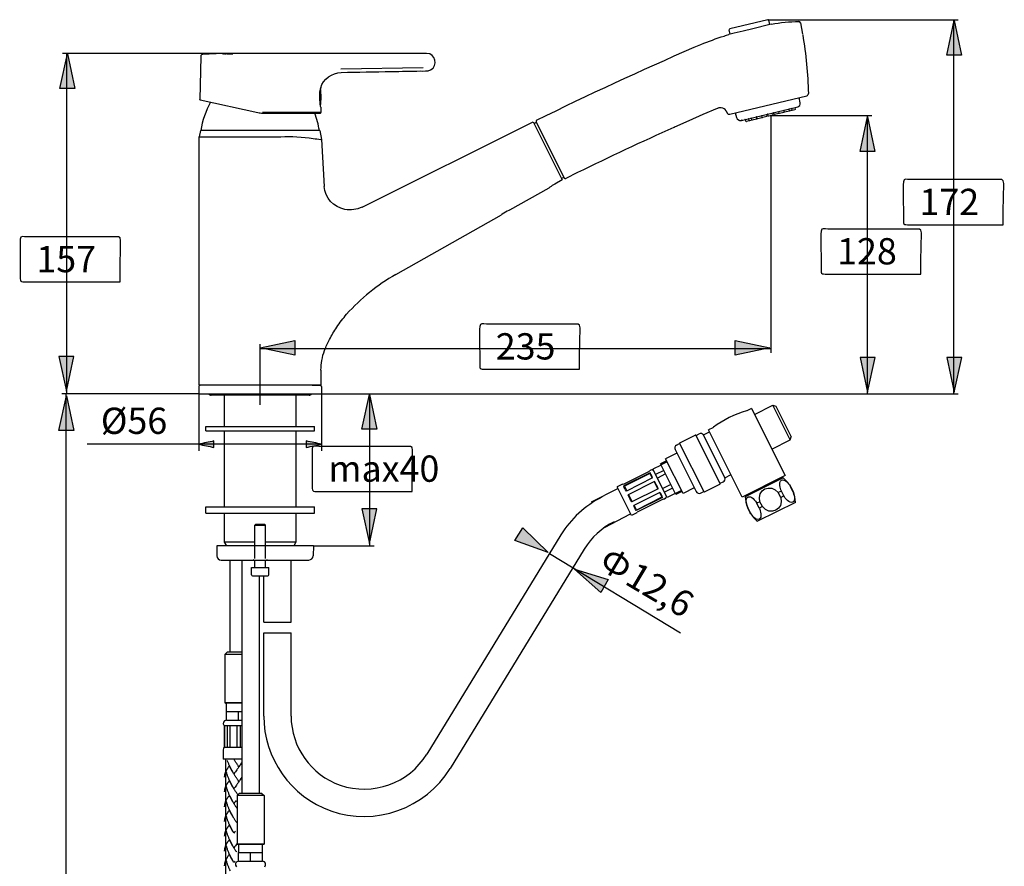
# Model space of a CAD drawing. Extents: x 56 to 145, y 70 to 222.
# Drawn here: x 58 to 145, y 146 to 222 of the extents above; entities that cross this region are included whole.
import ezdxf

# ---------------------------------------------------------------- set-up
doc = ezdxf.new("R2010")
doc.units = 0
doc.header["$MEASUREMENT"] = 0
doc.layers.add('EBENE_2', color=7, linetype='CONTINUOUS')
doc.layers.add('LAYER_1', color=7, linetype='CONTINUOUS')

msp = doc.modelspace()

# ---------------------------------------------------------------- hatches: boundary and pattern name
at = {"layer": 'EBENE_2'}
h = msp.add_hatch(color=7, dxfattribs=at)
h.dxf.hatch_style = 2
h.paths.add_polyline_path([(140.557, 221.519), (141.217, 218.443), (139.899, 218.443)])
h = msp.add_hatch(color=7, dxfattribs=at)
h.dxf.hatch_style = 2
h.paths.add_polyline_path([(61.869, 218.572), (62.529, 215.496), (61.21, 215.496)])
h = msp.add_hatch(color=7, dxfattribs=at)
h.dxf.hatch_style = 2
h.paths.add_polyline_path([(132.868, 212.968), (133.528, 209.892), (132.209, 209.892)])
h = msp.add_hatch(color=7, dxfattribs=at)
h.dxf.hatch_style = 2
h.paths.add_polyline_path([(78.97, 192.462), (82.045, 193.121), (82.045, 191.803)])
h = msp.add_hatch(color=7, dxfattribs=at)
h.dxf.hatch_style = 2
h.paths.add_polyline_path([(124.207, 192.468), (121.131, 191.809), (121.131, 193.128)])
h = msp.add_hatch(color=7, dxfattribs=at)
h.dxf.hatch_style = 2
h.paths.add_polyline_path([(61.78, 188.61), (62.44, 191.685), (61.121, 191.685)])
h = msp.add_hatch(color=7, dxfattribs=at)
h.dxf.hatch_style = 2
h.paths.add_polyline_path([(132.873, 188.521), (133.533, 191.596), (132.215, 191.596)])
h = msp.add_hatch(color=7, dxfattribs=at)
h.dxf.hatch_style = 2
h.paths.add_polyline_path([(140.563, 188.521), (141.223, 191.597), (139.904, 191.597)])
h = msp.add_hatch(color=7, dxfattribs=at)
h.dxf.hatch_style = 2
h.paths.add_polyline_path([(61.779, 188.19), (62.439, 185.114), (61.12, 185.114)])
h = msp.add_hatch(color=7, dxfattribs=at)
h.dxf.hatch_style = 2
h.paths.add_polyline_path([(88.663, 188.305), (89.323, 185.23), (88.004, 185.23)])
h = msp.add_hatch(color=7, dxfattribs=at)
h.dxf.hatch_style = 2
edge = h.paths.add_edge_path()
edge.add_spline(control_points=[(73.524, 183.905), (73.975, 184.001), (74.424, 184.098), (74.875, 184.194), (74.875, 184.001), (74.875, 183.809), (74.875, 183.615), (74.424, 183.712), (73.975, 183.809), (73.524, 183.905)], knot_values=[0, 0, 0, 0, 0.352778, 0.352778, 0.352778, 0.705556, 0.705556, 0.705556, 1.058334, 1.058334, 1.058334, 1.058334], degree=3, periodic=0)
edge.add_line((73.524, 183.905), (73.524, 183.905))
h = msp.add_hatch(color=7, dxfattribs=at)
h.dxf.hatch_style = 2
edge = h.paths.add_edge_path()
edge.add_spline(control_points=[(84.419, 183.905), (83.969, 183.809), (83.519, 183.712), (83.069, 183.615), (83.069, 183.809), (83.069, 184.001), (83.069, 184.194), (83.519, 184.098), (83.969, 184.001), (84.419, 183.905)], knot_values=[0, 0, 0, 0, 0.352778, 0.352778, 0.352778, 0.705556, 0.705556, 0.705556, 1.058334, 1.058334, 1.058334, 1.058334], degree=3, periodic=0)
edge.add_line((84.419, 183.905), (84.419, 183.905))
h = msp.add_hatch(color=7, dxfattribs=at)
h.dxf.hatch_style = 2
h.paths.add_polyline_path([(88.663, 175.088), (89.323, 178.163), (88.004, 178.163)])
h = msp.add_hatch(color=7, dxfattribs=at)
h.dxf.hatch_style = 2
h.paths.add_polyline_path([(104.523, 174.287), (101.569, 175.367), (102.271, 176.483)])
h = msp.add_hatch(color=7, dxfattribs=at)
h.dxf.hatch_style = 2
h.paths.add_polyline_path([(106.853, 172.809), (109.859, 171.88), (109.213, 170.73)])

# ---------------------------------------------------------------- linework, layer by layer
at = {"layer": 'EBENE_2', "color": 7}
for points in [[(124.028, 221.595), (140.922, 221.595)], [(140.557, 221.519), (141.217, 218.443), (139.899, 218.443), (140.557, 221.519)], [(140.537, 221.595)], [(140.537, 188.372), (140.537, 221.595)], [(61.869, 218.572), (62.529, 215.496), (61.21, 215.496), (61.869, 218.572)], [(78.985, 218.609), (61.424, 218.609)], [(61.809, 218.609)], [(61.809, 188.372), (61.809, 218.609)], [(124.28, 213.088), (124.28, 192.007)], [(124.28, 213.088), (133.247, 213.088)], [(132.868, 212.968), (133.528, 209.892), (132.209, 209.892), (132.868, 212.968)], [(132.862, 213.088)], [(132.862, 188.372), (132.862, 213.088)], [(78.97, 192.462), (82.045, 193.121), (82.045, 191.803), (78.97, 192.462)], [(124.207, 192.468), (121.131, 191.809), (121.131, 193.128), (124.207, 192.468)], [(78.971, 190.299), (78.971, 192.779)], [(78.971, 192.392)], [(78.971, 192.392), (124.28, 192.392)], [(124.28, 192.392)], [(61.78, 188.61), (62.44, 191.685), (61.121, 191.685), (61.78, 188.61)], [(132.873, 188.521), (133.533, 191.596), (132.215, 191.596), (132.873, 188.521)], [(140.563, 188.521), (141.223, 191.597), (139.904, 191.597), (140.563, 188.521)], [(78.971, 187.408), (78.971, 190.299)], [(61.779, 188.19), (62.439, 185.114), (61.12, 185.114), (61.779, 188.19)], [(73.524, 188.372), (61.374, 188.372)], [(61.76, 188.372)], [(61.76, 85.756), (61.76, 188.372)], [(61.809, 188.372)], [(73.524, 188.461), (73.524, 183.329)], [(84.419, 188.501), (84.419, 183.329)], [(84.419, 188.372), (140.922, 188.372)], [(88.663, 188.305), (89.323, 185.23), (88.004, 185.23), (88.663, 188.305)], [(88.695, 174.874), (88.695, 188.372)], [(132.862, 188.372)], [(140.537, 188.372)], [(84.419, 183.905), (63.627, 183.905)], [(84.419, 183.714)], [(88.663, 175.088), (89.323, 178.163), (88.004, 178.163), (88.663, 175.088)], [(104.523, 174.287), (101.569, 175.367), (102.271, 176.483), (104.523, 174.287)], [(83.696, 174.874), (89.081, 174.874)], [(88.695, 174.874)], [(104.647, 174.198), (116.284, 167.151)], [(106.853, 172.809), (109.859, 171.88), (109.213, 170.73), (106.853, 172.809)]]:
    msp.add_lwpolyline(points, dxfattribs=at)
at = {"layer": 'EBENE_2'}
for points in [[(144.903, 203.395), (142.142, 203.395), (139.38, 203.395), (136.618, 203.395), (135.997, 203.395), (136.046, 203.389), (136.046, 204.05), (136.046, 204.439), (136.047, 204.827), (136.042, 205.216), (136.035, 205.875), (136.016, 206.538), (136.05, 207.197), (136.068, 207.54), (136.341, 207.396), (136.644, 207.396), (137.312, 207.396), (137.98, 207.396), (138.648, 207.396), (140.078, 207.396), (141.507, 207.396), (142.936, 207.396), (143.549, 207.396), (144.161, 207.396), (144.774, 207.396), (145.004, 207.396), (144.952, 206.769), (144.948, 206.644), (144.917, 205.561), (144.903, 204.481), (144.903, 203.395)], [(137.6, 199.014), (134.839, 199.014), (132.077, 199.014), (129.315, 199.014), (128.694, 199.014), (128.743, 199.008), (128.743, 199.668), (128.743, 200.057), (128.744, 200.446), (128.74, 200.834), (128.732, 201.494), (128.713, 202.157), (128.748, 202.815), (128.766, 203.159), (129.039, 203.014), (129.342, 203.014), (130.01, 203.014), (130.677, 203.014), (131.346, 203.014), (132.775, 203.014), (134.204, 203.014), (135.633, 203.014), (136.246, 203.014), (136.859, 203.014), (137.472, 203.014), (137.703, 203.014), (137.649, 202.388), (137.645, 202.263), (137.615, 201.179), (137.6, 200.099), (137.6, 199.014)], [(66.544, 198.316), (63.781, 198.316), (61.02, 198.316), (58.258, 198.316), (57.637, 198.316), (57.686, 198.309), (57.686, 198.97), (57.686, 199.359), (57.687, 199.747), (57.683, 200.136), (57.676, 200.795), (57.656, 201.459), (57.69, 202.118), (57.709, 202.46), (57.982, 202.316), (58.284, 202.316), (58.952, 202.316), (59.62, 202.316), (60.289, 202.316), (61.718, 202.316), (63.147, 202.316), (64.577, 202.316), (65.189, 202.316), (65.802, 202.316), (66.414, 202.316), (66.646, 202.316), (66.592, 201.689), (66.588, 201.564), (66.558, 200.481), (66.544, 199.401), (66.544, 198.316)], [(107.311, 190.568), (104.55, 190.568), (101.788, 190.568), (99.026, 190.568), (98.404, 190.568), (98.453, 190.562), (98.453, 191.223), (98.453, 191.612), (98.455, 192), (98.45, 192.389), (98.443, 193.048), (98.424, 193.711), (98.458, 194.37), (98.476, 194.713), (98.749, 194.569), (99.052, 194.569), (99.721, 194.569), (100.388, 194.569), (101.056, 194.569), (102.485, 194.569), (103.915, 194.569), (105.344, 194.569), (105.957, 194.569), (106.569, 194.569), (107.182, 194.569), (107.413, 194.569), (107.36, 193.942), (107.355, 193.817), (107.325, 192.734), (107.311, 191.653), (107.311, 190.568)], [(92.452, 179.71), (89.69, 179.71), (86.928, 179.71), (84.167, 179.71), (83.544, 179.71), (83.594, 179.703), (83.594, 180.365), (83.594, 180.753), (83.595, 181.142), (83.591, 181.53), (83.585, 182.19), (83.564, 182.853), (83.599, 183.512), (83.617, 183.855), (83.89, 183.71), (84.193, 183.71), (84.861, 183.71), (85.529, 183.71), (86.197, 183.71), (87.627, 183.71), (89.056, 183.71), (90.485, 183.71), (91.098, 183.71), (91.71, 183.71), (92.323, 183.71), (92.554, 183.71), (92.5, 183.083), (92.496, 182.959), (92.467, 181.875), (92.452, 180.795), (92.452, 179.71)]]:
    msp.add_open_spline(points, degree=3, knots=[0, 0, 0, 0, 1, 1, 1, 2, 2, 2, 3, 3, 3, 4, 4, 4, 5, 5, 5, 6, 6, 6, 7, 7, 7, 8, 8, 8, 9, 9, 9, 10, 10, 10, 10], dxfattribs=at)
at = {"layer": 'EBENE_2', "color": 7}
for points in [[(73.524, 183.905), (73.975, 184.001), (74.424, 184.098), (74.875, 184.194), (74.875, 184.001), (74.875, 183.809), (74.875, 183.615), (74.424, 183.712), (73.975, 183.809), (73.524, 183.905)], [(84.419, 183.905), (83.969, 183.809), (83.519, 183.712), (83.069, 183.615), (83.069, 183.809), (83.069, 184.001), (83.069, 184.194), (83.519, 184.098), (83.969, 184.001), (84.419, 183.905)]]:
    msp.add_open_spline(points, degree=3, knots=[0, 0, 0, 0, 1, 1, 1, 2, 2, 2, 3, 3, 3, 3], dxfattribs=at)
at = {"layer": 'LAYER_1', "color": 7}
for points in [[(124.028, 221.595), (120.637, 220.779)], [(124.198, 221.174), (122.688, 220.795)], [(124.196, 221.171), (124.097, 221.552)], [(124.333, 221.207), (124.198, 221.174)], [(126.908, 221.318), (127.107, 220.301)], [(120.136, 220.149), (120.271, 220.193)], [(120.271, 220.193), (120.35, 220.218)], [(120.35, 220.218), (120.546, 220.28)], [(121.021, 220.393), (120.546, 220.28)], [(120.682, 220.31), (120.594, 220.71)], [(121.841, 220.591), (121.021, 220.393)], [(122.688, 220.795), (121.841, 220.591)], [(117.49, 219.153), (117.928, 219.339)], [(117.928, 219.339), (118.088, 219.404)], [(73.794, 218.494), (73.79, 218.492)], [(73.797, 218.497), (73.794, 218.494)], [(73.801, 218.498), (73.797, 218.497)], [(75.003, 218.554), (73.882, 218.518)], [(75.018, 218.554), (75.003, 218.554)], [(75.065, 218.556), (75.018, 218.554)], [(75.085, 218.556), (75.065, 218.554)], [(76.14, 218.586), (75.072, 218.556)], [(75.66, 218.568), (75.624, 218.568)], [(75.649, 218.569), (75.666, 218.57)], [(75.668, 218.568), (75.72, 218.57)], [(75.688, 218.57), (75.723, 218.572)], [(75.72, 218.57), (75.71, 218.57)], [(75.71, 218.57), (75.728, 218.569)], [(75.728, 218.569), (75.71, 218.568)], [(75.788, 218.576), (75.751, 218.575)], [(75.809, 218.565), (75.882, 218.569)], [(75.865, 218.563), (75.809, 218.565)], [(75.832, 218.569), (75.866, 218.57)], [(75.889, 218.563), (75.832, 218.569)], [(76.531, 218.588), (75.866, 218.57)], [(75.889, 218.563), (75.964, 218.566)], [(75.947, 218.569), (75.89, 218.568)], [(75.89, 218.568), (75.899, 218.566)], [(75.899, 218.566), (75.913, 218.566)], [(75.91, 218.569), (75.947, 218.569)], [(75.913, 218.566), (75.948, 218.566)], [(76.139, 218.569), (75.953, 218.565)], [(76.2, 218.573), (75.964, 218.566)], [(76.026, 218.583), (76.007, 218.583)], [(76.047, 218.579), (76.033, 218.579)], [(76.047, 218.576), (76.091, 218.577)], [(76.06, 218.576), (76.047, 218.576)], [(76.073, 218.575), (76.063, 218.576)], [(76.088, 218.572), (76.217, 218.573)], [(76.107, 218.579), (76.098, 218.579)], [(76.14, 218.575), (76.105, 218.579)], [(76.215, 218.57), (76.138, 218.57)], [(76.144, 218.576), (76.16, 218.575)], [(76.159, 218.576), (76.473, 218.579)], [(76.159, 218.577), (76.22, 218.579)], [(76.345, 218.58), (76.298, 218.58)], [(76.326, 218.57), (76.471, 218.576)], [(76.361, 218.569), (76.326, 218.57)], [(76.364, 218.58), (76.345, 218.58)], [(76.385, 218.569), (76.361, 218.569)], [(76.386, 218.583), (76.364, 218.583)], [(76.382, 218.58), (76.367, 218.58)], [(76.412, 218.575), (76.399, 218.575)], [(76.435, 218.569), (76.4, 218.569)], [(76.411, 218.582), (76.535, 218.58)], [(76.45, 218.573), (76.412, 218.575)], [(76.419, 218.572), (76.45, 218.573)], [(76.535, 218.58), (76.428, 218.577)], [(76.443, 218.586), (76.429, 218.586)], [(76.481, 218.582), (76.43, 218.58)], [(76.45, 218.57), (76.435, 218.569)], [(76.45, 218.572), (76.48, 218.576)], [(76.475, 218.57), (76.45, 218.57)], [(76.475, 218.584), (76.495, 218.584)], [(76.531, 218.575), (76.475, 218.57)], [(76.48, 218.576), (76.531, 218.575)], [(76.481, 218.572), (76.499, 218.572)], [(78.985, 218.609), (76.541, 218.588)], [(93.744, 218.609), (78.985, 218.609)], [(73.696, 218.329), (73.626, 214.515)], [(73.697, 218.349), (73.696, 218.329)], [(93.449, 217.322), (86.147, 217.196)], [(84.323, 215.479), (84.295, 215.339)], [(84.35, 215.559), (84.323, 215.479)], [(73.633, 214.491), (73.638, 214.486)], [(73.638, 214.486), (73.657, 214.476)], [(73.657, 214.476), (78.78, 213.351)], [(120.638, 213.203), (127.471, 214.846)], [(126.897, 214.203), (126.799, 214.685)], [(79.194, 213.306), (84.323, 213.306)], [(84.363, 213.346), (79.195, 213.346)], [(84.342, 213.893), (84.338, 213.923)], [(84.355, 213.823), (84.342, 213.893)], [(84.355, 213.322), (84.35, 213.316)], [(84.355, 213.823), (84.363, 213.346)], [(119.525, 213.72), (118.26, 213.175)], [(119.545, 213.729), (119.525, 213.72)], [(119.607, 213.748), (119.545, 213.729)], [(119.672, 213.76), (119.607, 213.748)], [(119.718, 213.766), (119.672, 213.76)], [(119.767, 213.768), (119.718, 213.766)], [(120.317, 213.517), (120.24, 213.615)], [(120.323, 213.504), (120.317, 213.517)], [(120.323, 213.504), (120.42, 213.306)], [(121.132, 213.33), (121.25, 212.902)], [(121.671, 212.659), (126.682, 213.863)], [(124.05, 213.068), (124.004, 213.185)], [(124.491, 213.173), (124.478, 213.301)], [(124.581, 213.194), (124.534, 213.313)], [(124.992, 213.26), (124.626, 213.172)], [(125.021, 213.301), (125.009, 213.427)], [(125.427, 213.364), (125.071, 213.277)], [(125.462, 213.406), (125.45, 213.534)], [(125.497, 213.415), (125.45, 213.534)], [(126.429, 213.606), (125.542, 213.391)], [(125.938, 213.52), (125.925, 213.648)], [(126.171, 213.577), (126.161, 213.704)], [(126.465, 213.648), (126.453, 213.775)], [(88.017, 204.963), (103.199, 212.537)], [(103.199, 212.537), (105.78, 207.377)], [(103.273, 212.39), (103.479, 212.494)], [(103.457, 212.537), (105.959, 207.537)], [(116.997, 212.622), (115.738, 212.062)], [(118.26, 213.175), (116.997, 212.622)], [(121.255, 212.903), (121.305, 212.798)], [(121.305, 212.798), (121.319, 212.778)], [(121.319, 212.778), (121.378, 212.72)], [(121.378, 212.72), (121.387, 212.714)], [(121.387, 212.714), (121.439, 212.684)], [(121.439, 212.684), (121.494, 212.663)], [(121.494, 212.663), (121.506, 212.659)], [(121.506, 212.659), (121.573, 212.649)], [(121.573, 212.649), (121.591, 212.649)], [(121.591, 212.649), (121.617, 212.651)], [(121.615, 212.704), (121.672, 212.686)], [(121.617, 212.651), (121.659, 212.656)], [(121.659, 212.656), (121.671, 212.659)], [(121.672, 212.686), (121.716, 212.681)], [(121.716, 212.681), (121.775, 212.685)], [(121.775, 212.685), (121.792, 212.688)], [(122.078, 212.593), (122.032, 212.711)], [(123.011, 212.782), (122.129, 212.571)], [(122.371, 212.663), (122.324, 212.782)], [(122.607, 212.719), (122.559, 212.839)], [(123.047, 212.826), (123.035, 212.953)], [(123.082, 212.834), (123.035, 212.953)], [(123.492, 212.899), (123.126, 212.811)], [(123.523, 212.94), (123.477, 213.059)], [(123.933, 213.005), (123.571, 212.918)], [(123.964, 213.046), (123.951, 213.173)], [(124.463, 213.132), (124.097, 213.044)], [(73.669, 211.759), (73.573, 211.213)], [(84.273, 211.759), (73.669, 211.759)], [(84.273, 211.759), (84.415, 210.959)], [(73.573, 189.143), (73.573, 211.213)], [(73.573, 211.213), (80.804, 211.213)], [(84.415, 210.959), (84.647, 206.795)], [(107.146, 208.019), (106.089, 207.494)], [(105.78, 207.377), (105.109, 206.998)], [(105.718, 207.502), (105.926, 207.606)], [(101.137, 204.702), (104.624, 206.673)], [(104.648, 206.693), (104.624, 206.673)], [(104.688, 206.721), (104.648, 206.693)], [(101.113, 204.693), (101.079, 204.677)], [(101.137, 204.702), (101.113, 204.693)], [(91.01, 198.979), (100.38, 204.274)], [(100.4, 204.29), (100.38, 204.274)], [(84.37, 190.492), (84.37, 189.143)], [(73.536, 189.036), (73.524, 188.372)], [(84.364, 189.143), (73.579, 189.143)], [(74.344, 189.143), (73.631, 189.13)], [(83.6, 189.143), (84.312, 189.13)], [(84.406, 189.036), (84.419, 188.372)], [(73.524, 188.372), (84.419, 188.372)], [(83.323, 188.251), (74.62, 188.251)], [(75.79, 188.251), (75.79, 185.479)], [(82.153, 188.251), (82.153, 185.479)], [(88.695, 188.372)], [(122.575, 187.077), (122.207, 186.893)], [(122.575, 187.077), (125.559, 181.114)], [(122.838, 186.551), (124.469, 187.368)], [(124.469, 187.368), (124.741, 187.277)], [(126.01, 184.286), (124.469, 187.368)], [(124.741, 187.277), (126.101, 184.558)], [(122.207, 186.893), (122.162, 186.882)], [(73.524, 185.81)], [(74.151, 185.094), (74.151, 185.479)], [(74.151, 185.479), (83.792, 185.479)], [(83.792, 185.094), (83.792, 185.479)], [(119.136, 185.357), (118.768, 185.173)], [(119.17, 185.385), (119.136, 185.357)], [(74.151, 185.094), (83.792, 185.094)], [(75.79, 185.094), (75.79, 178.346)], [(82.153, 185.094), (82.153, 178.346)], [(116.21, 184.029), (117.588, 184.718)], [(119.783, 180.422), (117.643, 184.698)], [(117.648, 184.691), (117.923, 184.829)], [(118.304, 184.736), (118.85, 185.009)], [(120.209, 180.93), (118.304, 184.736)], [(121.752, 179.209), (118.768, 185.173)], [(126.01, 184.286), (126.101, 184.558)], [(115.925, 183.83), (116.197, 183.965)], [(116.192, 183.975), (118.332, 179.699)], [(124.378, 183.469), (126.01, 184.286)], [(115.948, 183.104), (114.953, 182.607)], [(116.495, 179.525), (114.953, 182.607)], [(115.789, 183.421), (117.648, 179.706)], [(114.552, 182.05), (113.827, 181.687)], [(115.044, 182.424), (114.5, 182.153)], [(115.861, 179.434), (114.5, 182.153)], [(115.089, 182.334), (114.545, 182.063)], [(113.506, 181.493), (111.183, 180.329)], [(113.575, 181.357), (111.251, 180.195)], [(113.563, 181.307), (111.298, 180.173)], [(113.799, 180.908), (111.476, 179.746)], [(113.506, 181.493), (113.51, 181.544)], [(113.639, 181.609), (113.51, 181.544)], [(113.575, 181.357), (113.563, 181.307)], [(113.563, 181.307), (113.77, 180.894)], [(115.083, 179.175), (113.827, 181.687)], [(114.788, 181.578), (114.063, 181.215)], [(114.944, 181.265), (114.219, 180.902)], [(120.209, 180.93), (120.755, 181.203)], [(125.559, 181.114), (121.752, 179.209)], [(125.377, 180.91), (122.024, 179.231)], [(108.382, 178.782), (110.716, 179.977)], [(111.14, 180.358), (110.648, 180.112)], [(111.918, 177.575), (110.648, 180.112)], [(111.183, 180.329), (111.14, 180.358)], [(111.298, 180.173), (111.251, 180.195)], [(111.298, 180.173), (111.505, 179.76)], [(113.964, 180.581), (111.639, 179.418)], [(113.934, 180.567), (114.25, 179.932)], [(115.416, 180.322), (114.69, 179.96)], [(115.573, 180.009), (114.848, 179.646)], [(117.49, 180.023), (116.495, 179.525)], [(118.387, 179.679), (119.765, 180.368)], [(119.778, 180.431), (120.054, 180.569)], [(124.915, 180.679), (124.869, 180.769)], [(125.998, 180.2), (126.033, 180.15)], [(126.038, 180.153), (126.033, 180.15)], [(126.25, 179.715), (126.033, 180.15)], [(126.038, 180.153), (126.256, 179.718)], [(111.668, 179.434), (111.986, 178.799)], [(114.28, 179.947), (111.956, 178.784)], [(114.444, 179.62), (112.119, 178.457)], [(114.668, 179.171), (112.345, 178.009)], [(114.622, 179.192), (112.355, 178.058)], [(114.415, 179.605), (114.622, 179.192)], [(114.668, 179.171), (114.622, 179.192)], [(115.808, 179.538), (115.083, 179.175)], [(116.358, 179.797), (115.815, 179.525)], [(116.404, 179.706), (115.861, 179.434)], [(118.057, 179.57), (118.328, 179.706)], [(122.486, 179.463), (122.441, 179.554)], [(125.221, 179.744), (124.947, 179.607)], [(125.164, 179.171), (124.947, 179.607)], [(125.439, 179.309), (125.164, 179.171)], [(125.439, 179.309), (125.221, 179.744)], [(126.256, 179.718), (126.25, 179.715)], [(74.151, 177.767), (74.151, 178.346)], [(74.151, 178.346), (83.792, 178.346)], [(83.792, 177.767), (83.792, 178.346)], [(112.149, 178.471), (112.355, 178.058)], [(114.736, 179.036), (112.414, 177.873)], [(114.78, 179.007), (114.736, 179.036)], [(114.908, 179.072), (114.78, 179.007)], [(122.239, 178.251), (122.232, 178.248)], [(122.232, 178.248), (122.45, 177.814)], [(122.457, 177.817), (122.239, 178.251)], [(123.325, 178.795), (123.049, 178.657)], [(123.266, 178.223), (123.049, 178.657)], [(126.465, 178.735), (123.112, 177.056)], [(123.542, 178.361), (123.266, 178.223)], [(123.542, 178.361), (123.325, 178.795)], [(74.151, 177.767), (83.792, 177.767)], [(75.79, 177.767), (75.79, 175.209)], [(82.153, 177.767), (82.153, 175.209)], [(109.515, 176.517), (111.85, 177.711)], [(112.409, 177.821), (111.918, 177.575)], [(112.355, 178.058), (112.345, 178.009)], [(112.409, 177.821), (112.414, 177.873)], [(122.457, 177.817), (122.45, 177.814)], [(78.49, 176.707), (78.586, 176.802)], [(78.49, 174.874), (78.49, 176.707)], [(78.49, 176.707), (79.453, 176.707)], [(78.586, 176.802), (79.357, 176.802)], [(79.453, 176.707), (79.357, 176.802)], [(79.453, 174.874), (79.453, 176.707)], [(105.664, 175.86), (93.762, 156.378)], [(75.115, 174.874), (75.139, 173.996)], [(83.696, 174.874), (75.115, 174.874)], [(75.79, 175.209), (75.983, 174.874)], [(78.49, 175.209), (75.79, 175.209)], [(78.49, 173.766), (78.49, 174.874)], [(82.153, 175.209), (79.453, 175.209)], [(79.453, 173.766), (79.453, 174.874)], [(82.153, 175.209), (81.96, 174.874)], [(83.696, 174.874), (83.673, 173.996)], [(107.737, 174.594), (95.835, 155.111)], [(104.647, 174.198)], [(75.524, 173.622), (83.287, 173.622)], [(76.272, 173.622), (76.272, 165.426)], [(77.352, 173.622), (77.352, 152.894)], [(78.371, 173.627), (78.348, 173.623)], [(78.49, 172.985), (78.49, 173.627)], [(79.453, 172.985), (79.453, 173.627)], [(79.582, 173.626), (79.574, 173.627)], [(79.597, 173.623), (79.582, 173.626)], [(81.719, 168.116), (81.719, 173.622)], [(78.2, 172.31), (78.2, 172.947)], [(78.2, 172.947), (79.743, 172.947)], [(78.297, 172.213), (79.646, 172.213)], [(78.895, 172.213), (78.895, 152.894)], [(79.29, 168.116), (79.29, 172.213)], [(79.743, 172.31), (79.743, 172.947)], [(106.721, 172.93)], [(79.29, 168.116), (81.719, 168.116)], [(79.29, 159.764), (79.29, 167.152)], [(79.29, 167.152), (81.719, 167.152)], [(81.719, 159.764), (81.719, 167.152)], [(76.041, 165.426), (75.848, 165.235)], [(75.848, 165.235), (75.848, 160.934)], [(77.352, 165.235), (75.848, 165.235)], [(77.352, 165.426), (76.041, 165.426)], [(75.848, 160.934), (75.886, 160.896)], [(77.352, 160.934), (75.848, 160.934)], [(77.352, 160.896), (75.886, 160.896)], [(75.992, 160.181), (75.992, 160.896)], [(75.975, 159.41), (75.975, 160.181)], [(75.975, 160.181), (77.352, 160.181)], [(77.044, 159.41), (77.044, 160.181)], [(75.975, 159.41), (77.352, 159.41)], [(75.79, 158.906), (75.79, 156.978)], [(77.352, 158.906), (75.79, 158.906)], [(75.799, 158.906), (75.799, 156.978)], [(76.058, 158.906), (76.058, 156.978)], [(76.27, 158.906), (76.27, 156.978)], [(76.894, 158.906), (76.894, 156.978)], [(77.194, 158.906), (77.194, 156.978)], [(75.694, 156.762), (75.694, 155.94)], [(77.352, 156.978), (75.79, 156.978)], [(77.352, 155.94), (75.694, 155.94)], [(75.886, 155.94), (75.886, 91.541)], [(76.33, 155.201), (76.286, 155.291), (76.259, 155.349), (76.233, 155.408), (76.206, 155.467), (76.182, 155.527), (76.157, 155.587), (76.133, 155.649), (76.109, 155.711), (76.087, 155.771), (76.065, 155.833)], [(77.096, 155.261), (77.03, 155.352), (76.997, 155.401), (76.964, 155.448), (76.93, 155.497), (76.897, 155.546), (76.863, 155.596), (76.83, 155.646), (76.798, 155.696), (76.764, 155.747), (76.731, 155.798), (76.698, 155.85), (76.667, 155.902), (76.634, 155.955)], [(77.275, 155.547), (77.23, 155.467)], [(77.309, 155.6), (77.261, 155.52)], [(77.341, 155.655), (77.295, 155.574)], [(76.155, 155.245), (76.135, 155.214), (76.111, 155.181), (76.092, 155.151), (76.071, 155.121), (76.051, 155.09), (76.032, 155.059), (76.014, 155.028), (75.997, 154.997), (75.979, 154.968), (75.963, 154.938), (75.948, 154.908), (75.934, 154.877), (75.919, 154.848), (75.907, 154.818), (75.894, 154.788), (75.882, 154.759), (75.87, 154.727), (75.858, 154.696), (75.848, 154.664), (75.838, 154.632), (75.827, 154.594)], [(75.95, 154.9), (75.938, 154.876), (75.926, 154.851), (75.915, 154.827), (75.905, 154.803), (75.893, 154.779), (75.883, 154.756), (75.874, 154.733), (75.865, 154.708), (75.856, 154.686), (75.848, 154.663), (75.841, 154.64), (75.834, 154.616)], [(76.33, 153.889), (76.286, 153.98), (76.259, 154.038), (76.233, 154.096), (76.206, 154.155), (76.182, 154.215), (76.157, 154.275), (76.133, 154.336), (76.109, 154.397), (76.087, 154.459), (76.065, 154.521), (76.045, 154.584), (76.023, 154.646), (76.005, 154.71), (75.985, 154.773), (75.968, 154.837), (75.95, 154.9)], [(76.249, 155.378), (76.155, 155.245)], [(76.303, 155.26), (76.275, 155.318), (76.249, 155.378)], [(76.36, 155.143), (76.313, 155.232)], [(76.388, 155.085), (76.341, 155.175)], [(76.417, 155.028), (76.369, 155.117)], [(76.448, 154.972), (76.399, 155.06)], [(76.477, 154.915), (76.429, 155.004)], [(76.508, 154.859), (76.458, 154.948)], [(76.539, 154.805), (76.489, 154.893)], [(76.582, 154.729), (76.551, 154.783), (76.52, 154.838)], [(76.613, 154.674), (76.57, 154.751), (76.539, 154.805)], [(76.645, 154.621), (76.602, 154.697)], [(77.096, 153.948), (77.03, 154.042), (76.997, 154.088), (76.964, 154.137), (76.93, 154.185), (76.897, 154.234), (76.863, 154.284), (76.83, 154.334), (76.798, 154.383), (76.764, 154.434), (76.731, 154.485), (76.698, 154.538), (76.667, 154.59), (76.634, 154.642)], [(76.712, 154.711), (76.645, 154.621)], [(76.777, 154.802), (76.712, 154.711)], [(76.845, 154.893), (76.777, 154.802)], [(76.91, 154.989), (76.845, 154.893)], [(77.112, 155.285), (77.079, 155.234), (77.045, 155.184), (77.011, 155.135), (76.978, 155.086), (76.944, 155.037), (76.91, 154.989)], [(77.146, 155.337), (77.096, 155.261)], [(77.179, 155.389), (77.13, 155.311)], [(77.211, 155.44), (77.163, 155.363)], [(77.244, 155.493), (77.196, 155.414)], [(75.822, 154.571), (75.816, 154.548), (75.813, 154.525), (75.808, 154.502), (75.804, 154.479), (75.802, 154.456), (75.8, 154.432), (75.798, 154.41), (75.797, 154.386), (75.795, 154.364), (75.795, 154.341)], [(75.83, 154.6), (75.823, 154.57), (75.816, 154.538), (75.81, 154.507), (75.804, 154.475)], [(76.155, 153.933), (76.135, 153.901), (76.111, 153.869), (76.092, 153.839), (76.071, 153.808), (76.051, 153.777), (76.032, 153.747), (76.014, 153.717), (75.997, 153.686), (75.979, 153.656), (75.963, 153.625), (75.948, 153.595), (75.934, 153.565), (75.919, 153.535), (75.907, 153.506), (75.894, 153.477), (75.882, 153.447), (75.87, 153.415), (75.858, 153.383), (75.848, 153.351), (75.838, 153.32), (75.827, 153.282)], [(76.249, 154.065), (76.155, 153.933)], [(76.303, 153.948), (76.275, 154.007), (76.249, 154.065)], [(76.36, 153.831), (76.313, 153.921)], [(76.388, 153.773), (76.341, 153.863)], [(76.417, 153.716), (76.369, 153.806)], [(77.112, 153.973), (77.079, 153.922), (77.045, 153.873), (77.011, 153.823), (76.978, 153.774), (76.944, 153.725), (76.91, 153.677), (76.878, 153.629)], [(77.146, 154.024), (77.096, 153.948)], [(77.179, 154.076), (77.13, 153.999)], [(77.211, 154.129), (77.163, 154.051)], [(77.244, 154.182), (77.196, 154.102)], [(77.275, 154.235), (77.23, 154.155)], [(77.309, 154.288), (77.261, 154.209)], [(77.341, 154.342), (77.295, 154.262)], [(75.822, 153.259), (75.816, 153.237), (75.813, 153.213), (75.808, 153.19), (75.804, 153.166), (75.802, 153.144), (75.8, 153.12), (75.798, 153.098), (75.797, 153.074), (75.795, 153.052), (75.795, 153.03)], [(75.83, 153.288), (75.823, 153.258), (75.816, 153.226), (75.81, 153.195), (75.804, 153.163)], [(75.95, 153.588), (75.938, 153.564), (75.926, 153.539), (75.915, 153.514), (75.905, 153.491), (75.893, 153.468), (75.883, 153.444), (75.874, 153.42), (75.865, 153.397), (75.856, 153.375), (75.848, 153.35), (75.841, 153.328), (75.834, 153.305)], [(76.33, 152.576), (76.286, 152.667), (76.259, 152.725), (76.233, 152.784), (76.206, 152.843), (76.182, 152.903), (76.157, 152.964), (76.133, 153.025), (76.109, 153.085), (76.087, 153.148), (76.065, 153.209), (76.045, 153.272), (76.023, 153.335), (76.005, 153.397), (75.985, 153.462), (75.968, 153.525), (75.95, 153.588)], [(76.448, 153.659), (76.399, 153.748)], [(76.477, 153.604), (76.429, 153.693)], [(76.508, 153.548), (76.458, 153.636)], [(76.539, 153.494), (76.489, 153.581)], [(76.582, 153.417), (76.551, 153.471), (76.52, 153.525)], [(76.613, 153.362), (76.57, 153.438), (76.539, 153.494)], [(76.645, 153.31), (76.602, 153.384)], [(77.03, 152.729), (76.997, 152.777), (76.964, 152.825), (76.93, 152.873), (76.897, 152.922), (76.863, 152.972), (76.83, 153.022), (76.798, 153.072), (76.764, 153.123), (76.731, 153.174), (76.698, 153.226), (76.667, 153.278), (76.634, 153.331)], [(76.744, 153.444), (76.678, 153.353), (76.645, 153.31)], [(76.811, 153.535), (76.744, 153.444)], [(76.878, 153.629), (76.811, 153.535)], [(77.12, 152.894), (76.928, 152.701)], [(79.126, 152.894), (77.12, 152.894)], [(79.126, 152.894), (79.319, 152.701)], [(76.155, 152.621), (76.135, 152.589), (76.111, 152.558), (76.092, 152.527), (76.071, 152.496), (76.051, 152.465), (76.032, 152.434), (76.014, 152.405), (75.997, 152.374), (75.979, 152.344), (75.963, 152.313), (75.948, 152.283), (75.934, 152.254), (75.919, 152.224), (75.907, 152.195), (75.894, 152.165), (75.882, 152.136), (75.87, 152.103), (75.858, 152.071), (75.848, 152.04), (75.838, 152.008), (75.827, 151.97)], [(75.95, 152.277), (75.938, 152.252), (75.926, 152.228), (75.915, 152.203), (75.905, 152.179), (75.893, 152.156), (75.883, 152.132), (75.874, 152.108), (75.865, 152.085), (75.856, 152.062), (75.848, 152.039), (75.841, 152.015), (75.834, 151.992)], [(76.33, 151.265), (76.286, 151.354), (76.259, 151.413), (76.233, 151.473), (76.206, 151.531), (76.182, 151.591), (76.157, 151.652), (76.133, 151.713), (76.109, 151.773), (76.087, 151.835), (76.065, 151.897), (76.045, 151.96), (76.023, 152.022), (76.005, 152.086), (75.985, 152.149), (75.968, 152.213), (75.95, 152.277)], [(76.249, 152.754), (76.155, 152.621)], [(76.303, 152.636), (76.275, 152.694), (76.249, 152.754)], [(76.36, 152.519), (76.313, 152.608)], [(76.388, 152.461), (76.341, 152.552)], [(76.417, 152.404), (76.369, 152.494)], [(76.448, 152.348), (76.399, 152.437)], [(76.477, 152.291), (76.429, 152.381)], [(76.508, 152.235), (76.458, 152.324)], [(76.539, 152.181), (76.489, 152.269)], [(76.582, 152.105), (76.551, 152.159), (76.52, 152.214)], [(76.613, 152.05), (76.57, 152.127), (76.539, 152.181)], [(76.645, 151.998), (76.602, 152.072)], [(76.712, 152.087), (76.645, 151.998)], [(76.777, 152.177), (76.712, 152.087)], [(76.845, 152.27), (76.777, 152.177)], [(76.928, 152.701), (76.928, 148.401)], [(79.319, 152.701), (76.928, 152.701)], [(77.096, 152.636)], [(79.319, 152.701), (79.319, 148.401)], [(75.822, 151.947), (75.816, 151.925), (75.813, 151.901), (75.808, 151.879), (75.804, 151.855), (75.802, 151.833), (75.8, 151.808), (75.798, 151.786), (75.797, 151.763), (75.795, 151.739), (75.795, 151.717)], [(75.83, 151.977), (75.823, 151.946), (75.816, 151.913), (75.81, 151.884), (75.804, 151.851)], [(76.155, 151.31), (76.135, 151.278), (76.111, 151.246), (76.092, 151.215), (76.071, 151.184), (76.051, 151.153), (76.032, 151.122), (76.014, 151.093), (75.997, 151.062), (75.979, 151.032), (75.963, 151.002), (75.948, 150.971), (75.934, 150.941), (75.919, 150.911), (75.907, 150.882), (75.894, 150.853), (75.882, 150.823), (75.87, 150.791), (75.858, 150.759), (75.848, 150.728), (75.838, 150.696), (75.827, 150.658)], [(76.249, 151.442), (76.155, 151.31)], [(76.303, 151.323), (76.275, 151.383), (76.249, 151.442)], [(76.36, 151.206), (76.313, 151.297)], [(76.388, 151.149), (76.341, 151.239)], [(76.417, 151.092), (76.369, 151.181)], [(76.93, 151.561), (76.897, 151.61), (76.863, 151.661), (76.83, 151.711), (76.798, 151.76), (76.764, 151.81), (76.731, 151.862), (76.698, 151.913), (76.667, 151.966), (76.634, 152.019)], [(75.822, 150.635), (75.816, 150.613), (75.813, 150.59), (75.808, 150.567), (75.804, 150.543), (75.802, 150.52), (75.8, 150.497), (75.798, 150.474), (75.797, 150.45), (75.795, 150.428), (75.795, 150.406)], [(75.83, 150.664), (75.823, 150.633), (75.816, 150.602), (75.81, 150.571), (75.804, 150.539)], [(75.95, 150.964), (75.938, 150.939), (75.926, 150.916), (75.915, 150.89), (75.905, 150.868), (75.893, 150.844), (75.883, 150.82), (75.874, 150.797), (75.865, 150.773), (75.856, 150.75), (75.848, 150.727), (75.841, 150.704), (75.834, 150.68)], [(76.33, 149.953), (76.286, 150.043), (76.259, 150.1), (76.233, 150.16), (76.206, 150.219), (76.182, 150.28), (76.157, 150.34), (76.133, 150.4), (76.109, 150.46), (76.087, 150.524), (76.065, 150.586), (76.045, 150.648), (76.023, 150.71), (76.005, 150.774), (75.985, 150.838), (75.968, 150.901), (75.95, 150.964)], [(76.448, 151.037), (76.399, 151.125)], [(76.477, 150.98), (76.429, 151.069)], [(76.508, 150.923), (76.458, 151.012)], [(76.539, 150.869), (76.489, 150.956)], [(76.582, 150.793), (76.551, 150.846), (76.52, 150.902)], [(76.613, 150.739), (76.57, 150.814), (76.539, 150.869)], [(76.645, 150.686), (76.602, 150.76)], [(76.897, 150.298), (76.863, 150.348), (76.83, 150.398), (76.798, 150.448), (76.764, 150.499), (76.731, 150.55), (76.698, 150.602), (76.667, 150.654), (76.634, 150.707)], [(76.155, 149.997), (76.135, 149.966), (76.111, 149.935), (76.092, 149.904), (76.071, 149.872), (76.051, 149.842), (76.032, 149.811), (76.014, 149.781), (75.997, 149.751), (75.979, 149.721), (75.963, 149.689), (75.948, 149.659), (75.934, 149.629), (75.919, 149.6), (75.907, 149.57), (75.894, 149.54), (75.882, 149.512), (75.87, 149.479), (75.858, 149.447), (75.848, 149.416), (75.838, 149.384), (75.827, 149.346)], [(75.856, 149.439), (75.848, 149.414), (75.841, 149.392), (75.834, 149.369)], [(75.95, 149.652), (75.938, 149.628), (75.926, 149.603), (75.915, 149.578), (75.905, 149.555), (75.893, 149.532), (75.883, 149.507), (75.874, 149.485), (75.865, 149.461), (75.856, 149.439)], [(76.33, 148.641), (76.286, 148.73), (76.259, 148.789), (76.233, 148.849), (76.206, 148.908), (76.182, 148.967), (76.157, 149.028), (76.133, 149.089), (76.109, 149.149), (76.087, 149.211), (76.065, 149.274), (76.045, 149.336), (76.023, 149.399), (76.005, 149.462), (75.985, 149.525), (75.968, 149.588), (75.95, 149.652)], [(76.249, 150.129), (76.155, 149.997)], [(76.303, 150.012), (76.275, 150.071), (76.249, 150.129)], [(76.36, 149.895), (76.313, 149.985)], [(76.388, 149.837), (76.341, 149.927)], [(76.417, 149.78), (76.369, 149.87)], [(76.448, 149.724), (76.399, 149.813)], [(76.477, 149.668), (76.429, 149.757)], [(76.508, 149.611), (76.458, 149.701)], [(76.539, 149.557), (76.489, 149.645)], [(76.582, 149.481), (76.551, 149.534), (76.52, 149.59)], [(76.613, 149.427), (76.57, 149.503), (76.539, 149.557)], [(76.645, 149.374), (76.602, 149.448)], [(76.712, 149.463), (76.645, 149.374)], [(76.777, 149.554), (76.712, 149.463)], [(76.91, 149.741)], [(75.822, 149.323), (75.816, 149.301), (75.813, 149.277), (75.808, 149.255), (75.804, 149.231), (75.802, 149.208), (75.8, 149.185), (75.798, 149.163), (75.797, 149.138), (75.795, 149.116), (75.795, 149.092)], [(75.83, 149.352), (75.823, 149.321), (75.816, 149.29), (75.81, 149.259), (75.804, 149.227)], [(76.155, 148.685), (76.135, 148.654), (76.111, 148.623), (76.092, 148.591), (76.071, 148.561), (76.051, 148.53), (76.032, 148.499), (76.014, 148.469), (75.997, 148.438), (75.979, 148.409), (75.963, 148.378), (75.948, 148.348), (75.934, 148.317), (75.919, 148.288), (75.907, 148.259), (75.894, 148.229), (75.882, 148.2), (75.87, 148.168), (75.858, 148.136), (75.848, 148.104), (75.838, 148.072), (75.827, 148.034)], [(76.249, 148.818), (76.155, 148.685)], [(76.303, 148.7), (76.275, 148.759), (76.249, 148.818)], [(76.36, 148.583), (76.313, 148.673)], [(76.388, 148.525), (76.341, 148.615)], [(76.417, 148.468), (76.369, 148.557)], [(75.822, 148.011), (75.816, 147.988), (75.813, 147.965), (75.808, 147.942), (75.804, 147.919), (75.802, 147.896), (75.8, 147.873), (75.798, 147.85), (75.797, 147.826), (75.795, 147.804), (75.795, 147.78)], [(75.83, 148.04), (75.823, 148.009), (75.816, 147.977), (75.81, 147.947), (75.804, 147.915)], [(75.95, 148.341), (75.938, 148.316), (75.926, 148.291), (75.915, 148.267), (75.905, 148.244), (75.893, 148.219), (75.883, 148.196), (75.874, 148.173), (75.865, 148.149), (75.856, 148.127), (75.848, 148.103), (75.841, 148.08), (75.834, 148.057)], [(76.33, 147.329), (76.286, 147.419), (76.259, 147.477), (76.233, 147.537), (76.206, 147.596), (76.182, 147.656), (76.157, 147.716), (76.133, 147.777), (76.109, 147.838), (76.087, 147.899), (76.065, 147.961), (76.045, 148.024), (76.023, 148.087), (76.005, 148.15), (75.985, 148.214), (75.968, 148.278), (75.95, 148.341)], [(76.448, 148.413), (76.399, 148.501)], [(76.477, 148.356), (76.429, 148.445)], [(76.508, 148.3), (76.458, 148.388)], [(76.539, 148.245), (76.489, 148.333)], [(76.613, 148.115), (76.582, 148.169), (76.551, 148.223), (76.52, 148.279)], [(76.645, 148.062), (76.602, 148.136), (76.57, 148.191), (76.539, 148.245)], [(76.897, 147.674), (76.863, 147.724), (76.83, 147.774), (76.798, 147.824), (76.764, 147.874), (76.731, 147.926), (76.698, 147.977), (76.667, 148.031), (76.634, 148.084)], [(76.712, 148.151), (76.645, 148.062)], [(76.777, 148.242), (76.712, 148.151)], [(76.845, 148.333), (76.777, 148.242)], [(76.91, 148.429), (76.845, 148.333)], [(76.928, 148.401), (76.966, 148.362)], [(79.319, 148.401), (76.928, 148.401)], [(79.28, 148.362), (76.966, 148.362)], [(77.072, 147.649), (77.072, 148.362)], [(79.174, 147.649), (79.174, 148.362)], [(79.319, 148.401), (79.28, 148.362)], [(76.135, 147.341), (76.111, 147.31), (76.092, 147.28), (76.071, 147.25), (76.051, 147.219), (76.032, 147.187), (76.014, 147.157), (75.997, 147.126), (75.979, 147.097), (75.963, 147.065), (75.948, 147.035), (75.934, 147.006), (75.919, 146.976), (75.907, 146.947), (75.894, 146.916), (75.882, 146.889), (75.87, 146.856), (75.858, 146.823), (75.848, 146.792), (75.838, 146.76), (75.827, 146.722)], [(75.95, 147.029), (75.938, 147.004), (75.926, 146.98), (75.915, 146.955), (75.905, 146.932), (75.893, 146.907), (75.883, 146.884), (75.874, 146.86), (75.865, 146.837), (75.856, 146.815), (75.848, 146.791), (75.841, 146.769), (75.834, 146.745)], [(76.33, 146.018), (76.286, 146.107), (76.259, 146.165), (76.233, 146.225), (76.206, 146.283), (76.182, 146.344), (76.157, 146.404), (76.133, 146.465), (76.109, 146.526), (76.087, 146.587), (76.065, 146.65), (76.045, 146.712), (76.023, 146.775), (76.005, 146.838), (75.985, 146.902), (75.968, 146.964), (75.95, 147.029)], [(76.179, 147.406), (76.135, 147.341)], [(76.249, 147.505), (76.179, 147.406)], [(76.303, 147.387), (76.275, 147.447), (76.249, 147.505)], [(76.36, 147.271), (76.313, 147.361)], [(76.388, 147.214), (76.341, 147.303)], [(76.417, 147.156), (76.369, 147.246)], [(76.448, 147.099), (76.399, 147.188)], [(76.477, 147.044), (76.429, 147.133)], [(76.508, 146.987), (76.458, 147.077)], [(76.539, 146.933), (76.489, 147.02)], [(76.582, 146.857), (76.551, 146.911), (76.52, 146.966)], [(76.613, 146.803), (76.57, 146.879), (76.539, 146.933)], [(76.645, 146.75), (76.602, 146.825)], [(76.744, 146.883), (76.678, 146.794), (76.645, 146.75)], [(77.055, 146.878), (77.055, 147.649)], [(77.055, 147.649), (79.191, 147.649)], [(77.055, 146.878), (79.191, 146.878)], [(78.123, 146.878), (78.123, 147.649)], [(79.191, 146.878), (79.191, 147.649)], [(75.822, 146.7), (75.816, 146.677), (75.813, 146.653), (75.808, 146.631), (75.804, 146.608), (75.802, 146.585), (75.8, 146.561), (75.798, 146.539), (75.797, 146.514), (75.795, 146.492), (75.795, 146.469)], [(75.83, 146.729), (75.823, 146.698), (75.816, 146.665), (75.81, 146.635), (75.804, 146.603)]]:
    msp.add_lwpolyline(points, dxfattribs=at)
for points in [[(124.097, 221.552), (124.081, 221.585), (124.057, 221.602), (124.028, 221.595)], [(124.333, 221.207), (125.137, 221.349), (125.951, 221.441), (126.769, 221.433)], [(126.908, 221.318), (126.89, 221.383), (126.841, 221.431), (126.769, 221.432)], [(120.637, 220.779), (120.621, 220.761), (120.607, 220.743), (120.593, 220.725)], [(127.114, 220.262), (127.407, 218.529), (127.576, 216.794), (127.617, 215.037)], [(118.088, 219.404), (118.764, 219.673), (119.445, 219.926), (120.136, 220.149)], [(73.88, 218.518), (73.782, 218.507), (73.717, 218.447), (73.697, 218.349)], [(73.763, 218.473), (73.727, 218.441), (73.704, 218.397), (73.697, 218.349)], [(73.79, 218.492), (73.782, 218.487), (73.775, 218.481), (73.766, 218.476)], [(73.819, 218.506), (73.813, 218.504), (73.807, 218.501), (73.801, 218.498)], [(73.85, 218.515), (73.84, 218.513), (73.83, 218.51), (73.819, 218.506)], [(73.88, 218.518), (73.871, 218.518), (73.862, 218.518), (73.854, 218.515)], [(94.091, 217.136), (94.805, 217.499), (94.545, 218.603), (93.744, 218.609)], [(103.501, 212.667), (108.111, 214.948), (112.772, 217.108), (117.49, 219.153)], [(73.697, 218.348), (73.697, 218.342), (73.696, 218.335), (73.696, 218.329)], [(84.351, 215.559), (84.526, 216.32), (85.399, 216.897), (86.152, 216.921)], [(84.338, 213.923), (84.262, 214.392), (84.248, 214.867), (84.295, 215.339)], [(84.332, 213.957), (84.399, 214.464), (84.396, 214.978), (84.324, 215.483)], [(127.471, 214.846), (127.559, 214.874), (127.618, 214.941), (127.618, 215.038)], [(73.657, 214.476), (73.637, 214.481), (73.627, 214.495), (73.626, 214.515)], [(74.569, 214.276), (74.135, 213.5), (73.845, 212.641), (73.717, 211.76)], [(126.682, 213.863), (126.827, 213.913), (126.928, 214.041), (126.897, 214.202)], [(78.78, 213.351), (78.916, 213.322), (79.054, 213.306), (79.194, 213.306)], [(84.226, 211.759), (84.149, 212.288), (84.015, 212.808), (83.825, 213.308)], [(84.331, 213.308), (84.34, 213.297), (84.363, 213.328), (84.363, 213.345)], [(120.24, 213.615), (120.108, 213.723), (119.937, 213.772), (119.767, 213.768)], [(120.42, 213.306), (120.465, 213.228), (120.548, 213.182), (120.638, 213.204)], [(123.972, 213.212), (123.972, 213.212), (123.951, 213.187), (123.951, 213.174)], [(124.004, 213.185), (124.005, 213.2), (123.993, 213.209), (123.969, 213.21)], [(124.501, 213.338), (124.489, 213.331), (124.478, 213.315), (124.478, 213.3)], [(124.534, 213.313), (124.534, 213.328), (124.522, 213.336), (124.498, 213.338)], [(124.581, 213.194), (124.584, 213.188), (124.608, 213.167), (124.625, 213.171)], [(124.992, 213.26), (124.976, 213.253), (125.026, 213.284), (125.021, 213.3)], [(125.038, 213.468), (125.046, 213.472), (125.009, 213.444), (125.009, 213.427)], [(125.022, 213.301), (125.034, 213.282), (125.049, 213.273), (125.067, 213.277)], [(125.432, 213.365), (125.441, 213.368), (125.468, 213.389), (125.462, 213.406)], [(125.479, 213.575), (125.477, 213.573), (125.45, 213.55), (125.45, 213.533)], [(125.497, 213.415), (125.507, 213.397), (125.524, 213.387), (125.542, 213.391)], [(125.907, 213.479), (125.922, 213.487), (125.938, 213.504), (125.938, 213.521)], [(125.953, 213.689), (125.966, 213.694), (125.925, 213.664), (125.925, 213.648)], [(126.143, 213.536), (126.138, 213.533), (126.177, 213.561), (126.171, 213.578)], [(126.189, 213.745), (126.179, 213.741), (126.159, 213.722), (126.159, 213.704)], [(126.436, 213.607), (126.424, 213.601), (126.465, 213.631), (126.465, 213.647)], [(126.483, 213.816), (126.468, 213.809), (126.453, 213.792), (126.453, 213.775)], [(103.501, 212.667), (103.454, 212.633), (103.434, 212.585), (103.457, 212.537)], [(121.25, 212.902), (121.309, 212.728), (121.48, 212.612), (121.666, 212.657)], [(122.032, 212.711), (122.02, 212.729), (122.004, 212.739), (121.985, 212.735)], [(122.078, 212.593), (122.089, 212.575), (122.105, 212.565), (122.122, 212.569)], [(122.324, 212.782), (122.322, 212.787), (122.298, 212.809), (122.28, 212.805)], [(122.371, 212.663), (122.382, 212.644), (122.398, 212.635), (122.417, 212.64)], [(122.559, 212.839), (122.549, 212.857), (122.533, 212.867), (122.515, 212.862)], [(122.607, 212.719), (122.611, 212.713), (122.634, 212.693), (122.652, 212.697)], [(123.035, 212.953), (123.024, 212.971), (123.008, 212.981), (122.99, 212.976)], [(123.018, 212.785), (123.011, 212.782), (123.052, 212.809), (123.047, 212.826)], [(123.082, 212.834), (123.093, 212.816), (123.108, 212.806), (123.126, 212.811)], [(123.477, 213.059), (123.472, 213.065), (123.447, 213.086), (123.43, 213.082)], [(123.492, 212.899), (123.481, 212.894), (123.521, 212.923), (123.521, 212.94)], [(123.523, 212.94), (123.533, 212.923), (123.55, 212.913), (123.568, 212.916)], [(123.933, 213.005), (123.949, 213.012), (123.964, 213.029), (123.964, 213.047)], [(124.05, 213.068), (124.061, 213.052), (124.079, 213.04), (124.097, 213.044)], [(124.463, 213.132), (124.449, 213.126), (124.496, 213.156), (124.491, 213.173)], [(115.688, 212.04), (112.819, 210.746), (109.972, 209.406), (107.146, 208.019)], [(115.684, 212.094), (115.694, 212.069), (115.715, 212.052), (115.738, 212.063)], [(80.804, 211.213), (81.762, 211.237), (82.726, 211.21), (83.676, 211.062)], [(83.676, 211.062), (83.901, 211.026), (84.127, 210.982), (84.354, 210.964)], [(84.354, 210.964), (84.374, 210.963), (84.394, 210.961), (84.415, 210.959)], [(105.959, 207.537), (105.994, 207.49), (106.041, 207.469), (106.089, 207.494)], [(86.497, 204.757), (85.51, 204.948), (84.713, 205.778), (84.647, 206.795)], [(105.109, 206.998), (104.962, 206.915), (104.821, 206.823), (104.688, 206.721)], [(88.017, 204.963), (87.548, 204.729), (87.011, 204.661), (86.497, 204.757)], [(101.029, 204.656), (100.824, 204.564), (100.629, 204.451), (100.445, 204.321)], [(101.079, 204.677), (101.062, 204.67), (101.046, 204.663), (101.029, 204.656)], [(100.445, 204.321), (100.43, 204.312), (100.415, 204.301), (100.4, 204.29)], [(91.01, 198.979), (89.37, 198.024), (87.9, 196.875), (86.646, 195.447)], [(85.768, 194.286), (86.038, 194.69), (86.333, 195.076), (86.646, 195.447)], [(85.13, 193.215), (85.326, 193.582), (85.539, 193.939), (85.768, 194.286)], [(84.69, 192.239), (84.813, 192.574), (84.963, 192.899), (85.13, 193.215)], [(84.447, 191.347), (84.503, 191.65), (84.584, 191.948), (84.69, 192.239)], [(84.37, 190.492), (84.371, 190.779), (84.397, 191.065), (84.447, 191.347)], [(73.631, 189.13), (73.579, 189.125), (73.538, 189.091), (73.536, 189.035)], [(84.406, 189.036), (84.402, 189.085), (84.369, 189.128), (84.312, 189.129)], [(74.405, 188.371), (74.453, 188.299), (74.529, 188.253), (74.62, 188.253)], [(83.323, 188.251), (83.41, 188.255), (83.49, 188.295), (83.538, 188.372)], [(122.134, 186.878), (121.083, 186.551), (120.084, 186.052), (119.192, 185.406)], [(122.162, 186.882), (122.156, 186.875), (122.146, 186.874), (122.134, 186.877)], [(119.192, 185.406), (119.187, 185.397), (119.18, 185.39), (119.17, 185.386)], [(117.642, 184.7), (117.627, 184.72), (117.609, 184.728), (117.587, 184.718)], [(118.304, 184.736), (118.215, 184.853), (118.057, 184.897), (117.922, 184.829)], [(115.925, 183.83), (115.781, 183.75), (115.713, 183.573), (115.79, 183.421)], [(116.21, 184.029), (116.189, 184.013), (116.182, 183.995), (116.192, 183.974)], [(113.799, 180.908), (113.75, 181.07), (113.684, 181.227), (113.575, 181.357)], [(113.911, 181.519), (113.853, 181.611), (113.745, 181.662), (113.639, 181.609)], [(120.054, 180.569), (120.182, 180.639), (120.253, 180.787), (120.208, 180.93)], [(126.038, 180.153), (125.864, 180.441), (125.638, 180.697), (125.377, 180.91)], [(111.476, 179.746), (111.375, 179.881), (111.288, 180.03), (111.251, 180.195)], [(114.28, 179.947), (114.206, 180.173), (114.098, 180.385), (113.964, 180.581)], [(119.765, 180.368), (119.784, 180.382), (119.794, 180.402), (119.783, 180.422)], [(123.325, 178.795), (123.023, 179.875), (124.261, 180.473), (124.947, 179.607)], [(109.288, 179.191), (107.799, 178.442), (106.532, 177.283), (105.664, 175.86)], [(111.956, 178.784), (111.821, 178.98), (111.714, 179.193), (111.639, 179.418)], [(114.668, 179.171), (114.631, 179.336), (114.543, 179.485), (114.444, 179.62)], [(114.908, 179.072), (115.002, 179.131), (115.052, 179.237), (114.999, 179.343)], [(117.648, 179.706), (117.729, 179.56), (117.905, 179.493), (118.057, 179.57)], [(118.333, 179.697), (118.347, 179.677), (118.367, 179.669), (118.387, 179.679)], [(122.024, 179.231), (122.037, 178.895), (122.107, 178.561), (122.233, 178.248)], [(125.164, 179.171), (125.462, 178.097), (124.223, 177.483), (123.542, 178.361)], [(126.465, 178.735), (126.452, 179.071), (126.381, 179.406), (126.256, 179.719)], [(112.345, 178.009), (112.236, 178.138), (112.168, 178.296), (112.119, 178.457)], [(122.45, 177.814), (122.625, 177.526), (122.851, 177.268), (123.112, 177.056)], [(110.374, 177.018), (109.292, 176.473), (108.37, 175.63), (107.737, 174.594)], [(75.139, 173.996), (75.15, 173.792), (75.312, 173.622), (75.524, 173.622)], [(83.287, 173.622), (83.493, 173.628), (83.667, 173.785), (83.673, 173.997)], [(78.2, 172.31), (78.205, 172.257), (78.239, 172.214), (78.297, 172.214)], [(78.451, 172.947), (78.451, 172.929), (78.464, 172.941), (78.49, 172.985)], [(79.453, 172.985), (79.467, 172.972), (79.48, 172.96), (79.492, 172.947)], [(79.646, 172.213), (79.699, 172.219), (79.743, 172.252), (79.743, 172.31)], [(75.983, 159.41), (75.745, 159.388), (75.57, 159.103), (75.79, 158.906)], [(75.79, 156.978), (75.755, 157.048), (75.723, 156.976), (75.694, 156.762)], [(77.063, 146.878), (76.825, 146.855), (76.65, 146.57), (76.87, 146.373)], [(79.377, 146.374), (79.552, 146.563), (79.455, 146.878), (79.184, 146.878)]]:
    msp.add_open_spline(points, degree=3, dxfattribs=at)
for points, knots in [([(86.152, 216.921), (87.645, 216.947), (89.137, 216.973), (90.63, 217), (91.485, 217.015), (92.341, 217.03), (93.196, 217.045), (93.482, 217.05), (93.824, 217.009), (94.091, 217.136)], [0, 0, 0, 0, 1, 1, 1, 2, 2, 2, 3, 3, 3, 3]), ([(125.221, 179.744), (125.136, 179.966), (124.951, 180.536), (125.226, 180.701), (125.511, 180.872), (125.87, 180.398), (125.998, 180.2)], [0, 0, 0, 0, 1, 1, 1, 2, 2, 2, 2]), ([(122.239, 178.251), (122.154, 178.478), (121.961, 179.068), (122.262, 179.218), (122.562, 179.368), (122.92, 178.863), (123.049, 178.657)], [0, 0, 0, 0, 1, 1, 1, 2, 2, 2, 2]), ([(126.25, 179.715), (126.337, 179.489), (126.527, 178.898), (126.227, 178.748), (125.927, 178.597), (125.567, 179.105), (125.439, 179.309)], [0, 0, 0, 0, 1, 1, 1, 2, 2, 2, 2]), ([(123.266, 178.223), (123.355, 177.998), (123.544, 177.406), (123.244, 177.256), (122.944, 177.105), (122.586, 177.612), (122.457, 177.817)], [0, 0, 0, 0, 1, 1, 1, 2, 2, 2, 2]), ([(79.29, 159.764), (79.29, 156.026), (81.711, 152.597), (85.236, 151.348), (89.164, 149.955), (93.663, 151.555), (95.835, 155.111)], [0, 0, 0, 0, 1, 1, 1, 2, 2, 2, 2]), ([(81.719, 159.764), (81.719, 157.03), (83.5, 154.524), (86.084, 153.625), (88.935, 152.634), (92.189, 153.801), (93.762, 156.377)], [0, 0, 0, 0, 1, 1, 1, 2, 2, 2, 2])]:
    msp.add_open_spline(points, degree=3, knots=knots, dxfattribs=at)

# ---------------------------------------------------------------- texts
at = {"layer": 'EBENE_2', "color": 7, "attachment_point": 7}
for s, insert, char_height in [('\\fArial|b0|i0|c0|p34;\\W1;172', (137.473, 204.253), 2.33172), ('\\fArial|b0|i0|c0|p34;\\W1;128', (130.171, 199.872), 2.33172), ('\\fArial|b0|i0|c0|p34;\\W1;157', (59.115, 199.173), 2.33172), ('\\fArial|b0|i0|c0|p34;\\W1;235', (99.881, 191.426), 2.33172), ('\\fArial|b0|i0|c0|p34;\\W1;Ø56', (64.836, 184.818), 2.33173), ('\\fArial|b0|i0|c0|p34;\\W1;max40', (85.023, 180.568), 2.33172)]:
    msp.add_mtext(s, dxfattribs=dict(at, insert=insert, char_height=char_height))
at = {"layer": 'EBENE_2', "color": 7, "char_height": 2.33173, "attachment_point": 7, "rotation": 329.32424}
for s, insert in [('\\fArial|b0|i0|c0|p34;\\W1;Ф', (108.859, 172.948)), ('\\fArial|b0|i0|c0|p34;\\W1;12,6', (111.204, 171.558))]:
    msp.add_mtext(s, dxfattribs=dict(at, insert=insert))

doc.saveas('drawing.dxf')
